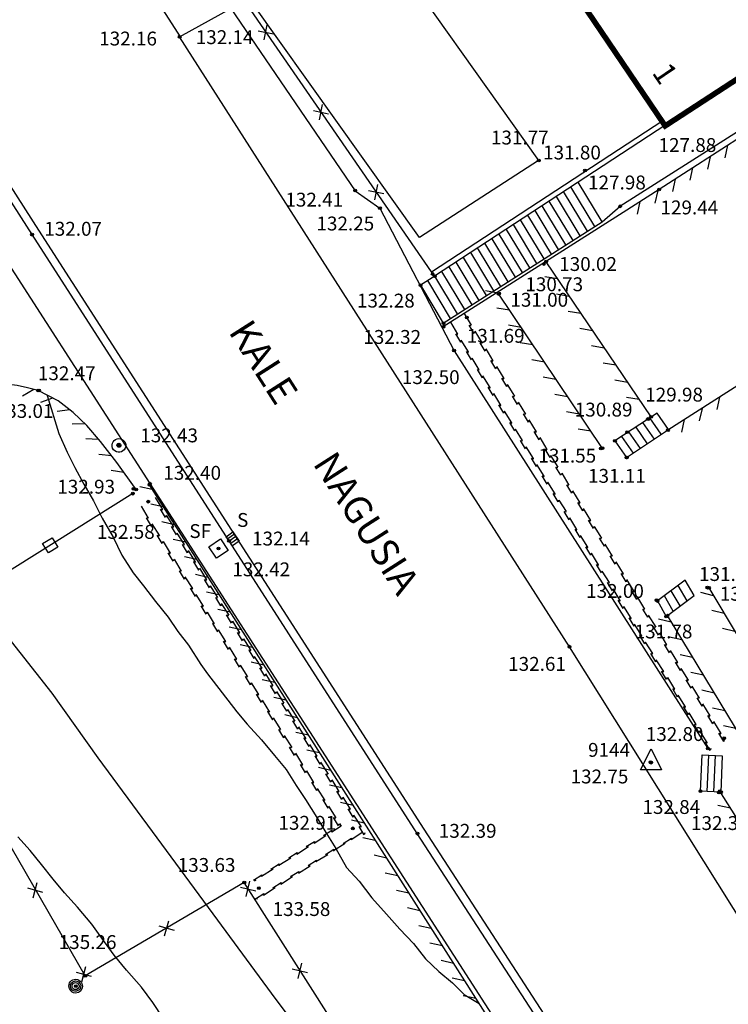
# Model space of a CAD drawing. Units: inches. Extents: x 567708 to 568547, y 4768486 to 4769979.
# Drawn here: x 568247 to 568273, y 4769313 to 4769348 of the extents above; entities that cross this region are included whole.
import ezdxf

# ---------------------------------------------------------------- set-up
doc = ezdxf.new("R2010")
doc.units = ezdxf.units.IN
doc.header["$MEASUREMENT"] = 0
doc.header["$PDMODE"] = 32
doc.header["$PDSIZE"] = 0.1
for name, color, linetype in [('103', 7, 'Continuous'), ('200', 25, 'Continuous'), ('201', 26, 'Continuous'), ('204', 7, 'Continuous'), ('264', 7, 'Continuous'), ('501', 22, 'Continuous'), ('506', 7, 'Continuous'), ('509', 7, 'Continuous'), ('510', 7, 'Continuous'), ('511', 7, 'Continuous'), ('512', 7, 'Continuous'), ('514', 3, 'Continuous'), ('519', 7, 'Continuous'), ('526', 7, 'Continuous'), ('600', 1, 'Continuous'), ('720', 7, 'Continuous'), ('722', 7, 'Continuous'), ('727', 7, 'Continuous'), ('731', 7, 'Continuous'), ('750', 7, 'Continuous'), ('800', 7, 'Continuous'), ('937', 3, 'Continuous'), ('986', 7, 'Continuous'), ('988', 7, 'Continuous'), ('995', 7, 'Continuous'), ('998', 7, 'Continuous')]:
    doc.layers.add(name, color=color, linetype=linetype)

# ---------------------------------------------------------------- blocks, each defined once
blk = doc.blocks.new('B295')
at = {"layer": '727'}
for points in [[(0, 0.5), (0.12, 0.48), (0.24, 0.43), (0.34, 0.36), (0.42, 0.26), (0.47, 0.15), (0.49, 0.03), (0.49, -0.09), (0.45, -0.21), (0.38, -0.31), (0.29, -0.4), (0.18, -0.46), (0.06, -0.49), (-0.06, -0.49), (-0.18, -0.46), (-0.29, -0.4), (-0.38, -0.31), (-0.45, -0.21), (-0.49, -0.09), (-0.49, 0.03), (-0.47, 0.15), (-0.42, 0.26), (-0.34, 0.36), (-0.24, 0.43), (-0.12, 0.48), (0, 0.5)], [(0, 0.15), (0.03, 0.14), (0.07, 0.13), (0.1, 0.1), (0.12, 0.08), (0.14, 0.04), (0.14, 0), (0.14, -0.02), (0.13, -0.06), (0.11, -0.09), (0.08, -0.12), (0.05, -0.13), (0.01, -0.14), (-0.01, -0.14), (-0.05, -0.13), (-0.08, -0.12), (-0.11, -0.09), (-0.13, -0.06), (-0.14, -0.02), (-0.14, 0), (-0.14, 0.04), (-0.12, 0.08), (-0.1, 0.1), (-0.07, 0.13), (-0.03, 0.14), (0, 0.15)], [(0, 0.06), (0, 0.06), (0.03, 0.06), (0.04, 0.05), (0.05, 0.04), (0.06, 0.02), (0.06, 0), (0.06, -0.01), (0.06, -0.02), (0.05, -0.04), (0.04, -0.05), (0.02, -0.06), (0, -0.06), (0, -0.06), (-0.02, -0.06), (-0.04, -0.05), (-0.05, -0.04), (-0.06, -0.02), (-0.06, -0.01), (-0.06, 0), (-0.06, 0.02), (-0.05, 0.04), (-0.04, 0.05), (-0.03, 0.06), (0, 0.06), (0, 0.06)]]:
    blk.add_lwpolyline(points, dxfattribs=at)
blk = doc.blocks.new('B297')
at = {"layer": '731'}
blk.add_lwpolyline([(-0.5, -0.5), (-0.5, 0.5), (0.5, 0.5), (0.5, -0.5), (-0.5, -0.5)], dxfattribs=at)
blk = doc.blocks.new('B291')
at = {"layer": '722'}
for points in [[(-0.5, 0.37), (0.5, 0.37), (0.5, -0.37), (-0.5, -0.37), (-0.5, 0.37)], [(-0.25, 0.37), (-0.25, -0.37)], [(0, 0.37), (0, -0.37)], [(0.25, 0.37), (0.25, -0.37)]]:
    blk.add_lwpolyline(points, dxfattribs=at)
blk = doc.blocks.new('B298')
at = {"layer": '750'}
for points in [[(0, 0.5), (0.15, 0.47), (0.24, 0.43), (0.33, 0.37), (0.4, 0.29), (0.45, 0.2), (0.5, 0), (0.47, -0.15), (0.43, -0.24), (0.37, -0.33), (0.29, -0.4), (0.2, -0.45), (0, -0.5), (-0.15, -0.47), (-0.25, -0.43), (-0.33, -0.37), (-0.4, -0.29), (-0.45, -0.2), (-0.5, 0), (-0.47, 0.15), (-0.43, 0.24), (-0.37, 0.33), (-0.29, 0.4), (-0.25, 0.43), (-0.2, 0.45), (0, 0.5)], [(0, 0.38), (0.1, 0.36), (0.2, 0.32), (0.24, 0.29), (0.34, 0.16), (0.36, 0.11), (0.37, 0.06), (0.36, -0.09), (0.35, -0.14), (0.29, -0.23), (0.26, -0.27), (0.22, -0.3), (0.07, -0.37), (-0.07, -0.37), (-0.17, -0.33), (-0.26, -0.27), (-0.35, -0.14), (-0.37, -0.03), (-0.36, 0.11), (-0.28, 0.25), (-0.2, 0.32), (-0.15, 0.34), (0, 0.38)], [(0, 0.26), (0.14, 0.21), (0.22, 0.13), (0.24, 0.09), (0.25, 0.03), (0.25, -0.06), (0.23, -0.11), (0.2, -0.15), (0.12, -0.22), (0.07, -0.24), (0.02, -0.25), (-0.02, -0.25), (-0.07, -0.24), (-0.12, -0.22), (-0.2, -0.15), (-0.23, -0.11), (-0.25, -0.06), (-0.25, 0.03), (-0.24, 0.09), (-0.22, 0.13), (-0.14, 0.21), (0, 0.26)]]:
    blk.add_lwpolyline(points, dxfattribs=at)
blk = doc.blocks.new('B264')
at = {"layer": '103'}
for points in [[(0.55, -0.38), (-0.55, -0.38), (0, 0.72), (0.55, -0.38)], [(-0.01, -0.02), (-0.02, -0.01), (-0.02, 0.02), (-0.01, 0.03), (0.01, 0.03), (0.02, 0.02), (0.02, -0.01), (0.01, -0.02), (-0.01, -0.02)]]:
    blk.add_lwpolyline(points, dxfattribs=at)

msp = doc.modelspace()

# ---------------------------------------------------------------- linework, layer by layer
at = {"layer": '200'}
for points, elevation in [([(568258.43, 4769309.97), (568256.14, 4769313.05), (568254.21, 4769315.68), (568251.85, 4769318.88), (568249.89, 4769321.53), (568248.24, 4769323.87), (568246.5, 4769326.07), (568245.08, 4769327.79), (568243.37, 4769329.6), (568241.63, 4769331.5), (568240.55, 4769332.61), (568238.99, 4769334.61), (568238.25, 4769336.46), (568237.53, 4769338.16), (568236.87, 4769339.61), (568235.73, 4769340.99), (568235.22, 4769341.26), (568234.17, 4769341.68), (568233.13, 4769342.19), (568232.15, 4769342.64), (568231.33, 4769343.12), (568230.66, 4769343.67), (568230.06, 4769344.34)], 134), ([(568248.06, 4769334.6), (568248.48, 4769333.23), (568248.78, 4769332.56), (568249.05, 4769332), (568249.38, 4769331.4), (568249.73, 4769330.8), (568250.04, 4769330.17), (568250.43, 4769329.49), (568250.75, 4769328.84), (568251.15, 4769328.21), (568251.53, 4769327.74), (568251.96, 4769327.17), (568252.42, 4769326.6), (568252.77, 4769326.09), (568253.15, 4769325.6), (568253.59, 4769324.9), (568253.83, 4769324.56), (568254.89, 4769323.19), (568255.26, 4769322.75), (568255.78, 4769322.18), (568256.25, 4769321.62), (568256.67, 4769321.11), (568257.03, 4769320.54), (568257.37, 4769320.03), (568257.78, 4769319.38), (568258.1, 4769318.84), (568258.46, 4769318.26), (568258.84, 4769317.58), (568259.3, 4769317.09), (568259.76, 4769316.48), (568260.28, 4769315.89), (568260.77, 4769315.35), (568261.26, 4769314.84), (568261.69, 4769314.29), (568262.17, 4769313.83), (568262.66, 4769313.42), (568263.09, 4769313), (568263.62, 4769312.67)], 133)]:
    msp.add_lwpolyline(points, dxfattribs=dict(at, elevation=elevation))
at = {"layer": '201', "elevation": 135}
msp.add_lwpolyline([(568252.24, 4769312.15), (568251.86, 4769312.71), (568251.46, 4769313.26), (568250.91, 4769313.88), (568250.47, 4769314.42), (568250.02, 4769315.03), (568249.67, 4769315.54), (568249.15, 4769316.15), (568248.68, 4769316.67), (568248.27, 4769317.16), (568247.85, 4769317.69), (568247.44, 4769318.19), (568247, 4769318.68)], dxfattribs=at)
at = {"layer": '204'}
for p in [(568252.83, 4769347.53, 132.16), (568270.33, 4769344.32, 127.88), (568270.35, 4769344.36, 127.81), (568265.78, 4769343.07, 131.77), (568267.44, 4769342.71, 131.8), (568259.16, 4769341.99, 132.41), (568270.11, 4769342.03, 129.44), (568260.05, 4769341.35, 132.25), (568268.71, 4769341.42, 127.98), (568247.51, 4769340.4, 132.07), (568265.96, 4769339.34, 130.73), (568266.04, 4769339.43, 130.02), (568261.95, 4769338.98, 132.29), (568262.03, 4769338.9, 132.25), (568261.51, 4769338.58, 132.28), (568264.33, 4769338.26, 131.45), (568264.34, 4769338.28, 131), (568263.18, 4769337.41, 131.69), (568262.34, 4769337.21, 132.28), (568262.34, 4769337.21, 132.28), (568262.34, 4769337.08, 132.32), (568262.72, 4769336.22, 132.5), (568247.73, 4769334.78, 132.47), (568247.76, 4769334.78, 133.01), (568269.82, 4769333.83, 129.98), (568269.71, 4769333.75, 130.89), (568268.96, 4769333.28, 130.92), (568270.43, 4769333.35, 129.97), (568250.64, 4769332.8, 132.43), (568268.52, 4769332.96, 131.11), (568268.01, 4769332.69, 131.55), (568268.07, 4769332.7, 131.09), (568268.94, 4769332.36, 131.11), (568268.94, 4769332.36, 131.11), (568268.95, 4769332.36, 131.12), (568251.74, 4769331.38, 132.51), (568251.76, 4769331.42, 132.4), (568251.76, 4769331.42, 132.4), (568251.14, 4769331.06, 132.62), (568251.17, 4769331.23, 132.93), (568251.26, 4769331.21, 132.51), (568251.7, 4769330.77, 132.58), (568254.61, 4769329.36, 132.14), (568254.23, 4769329.08, 132.42), (568271.85, 4769327.67, 131.27), (568271.91, 4769327.66, 131.07), (568270.02, 4769327.22, 131.99), (568270.05, 4769327.19, 132), (568270.37, 4769326.63, 132), (568270.37, 4769326.63, 132), (568270.41, 4769326.66, 131.78), (568266.88, 4769325.54, 132.61), (568272.46, 4769322.24, 132.11), (568271.87, 4769321.87, 132.8), (568269.8, 4769321.38, 132.74), (568269.82, 4769321.36, 132.75), (568269.82, 4769321.36, 132.75), (568271.6, 4769320.33, 132.85), (568271.6, 4769320.33, 132.85), (568272.28, 4769320.3, 132.85), (568272.3, 4769320.33, 132.36), (568272.34, 4769320.3, 132.84), (568272.26, 4769320.28, 132.83), (568259.07, 4769318.99, 132.91), (568261.4, 4769318.8, 132.39), (568255.16, 4769317.04, 133.63), (568255.68, 4769316.83, 133.58), (568249.43, 4769313.67, 135.26), (568249.09, 4769313.3, 135.26)]:
    msp.add_point(p, dxfattribs=at)
at = {"layer": '264', "elevation": 134.03}
msp.add_lwpolyline([(568281.91, 4769301.54), (568266.88, 4769325.54), (568252.83, 4769347.53)], dxfattribs=at)
at = {"layer": '501', "const_width": 0.2, "elevation": 131.72}
msp.add_lwpolyline([(568263.47, 4769354.45), (568271.12, 4769359.41), (568277.99, 4769349.31), (568270.33, 4769344.32), (568263.47, 4769354.45)], dxfattribs=at)
at = {"layer": '506'}
for points, elevation in [([(568268.7, 4769341.42), (568279.45, 4769348.25), (568279.53, 4769348.09)], 127.98), ([(568270.35, 4769344.36), (568262.02, 4769338.9), (568261.91, 4769339.06), (568270.24, 4769344.52)], 127.81), ([(568262.33, 4769337.21), (568268.06, 4769340.86), (568268.71, 4769341.42)], 132.28), ([(568268.81, 4769341.2), (568262.33, 4769337.08)], 129.92), ([(568262.34, 4769337.21), (568262.34, 4769337.08)], 132.28)]:
    msp.add_lwpolyline(points, dxfattribs=dict(at, elevation=elevation))
msp.add_point((568267.44, 4769342.71, 131.8), dxfattribs=at)
at = {"layer": '509', "elevation": 132.39}
msp.add_lwpolyline([(568251.76, 4769331.42), (568267.33, 4769307.23)], dxfattribs=at)
at = {"layer": '510'}
for points, elevation in [([(568279.52, 4769348.09), (568270.11, 4769342.03), (568268.81, 4769341.2)], 128.85), ([(568272.58, 4769343.62), (568272.48, 4769343.17)], 129.28), ([(568271.95, 4769343.21), (568271.85, 4769342.76)], 129.32), ([(568271.32, 4769342.81), (568271.22, 4769342.36)], 129.36), ([(568270.69, 4769342.4), (568270.59, 4769341.95)], 129.4), ([(568270.06, 4769341.99), (568269.96, 4769341.54)], 129.45), ([(568269.42, 4769341.59), (568269.32, 4769341.14)], 129.69), ([(568269.82, 4769333.83), (568266.04, 4769339.42)], 129.98), ([(568266.45, 4769338.8), (568265.99, 4769338.88)], 130.01), ([(568264.31, 4769338.29), (568263.85, 4769338.37)], 131), ([(568268.07, 4769332.69), (568264.29, 4769338.33)], 131.09), ([(568266.87, 4769338.17), (568266.41, 4769338.25)], 130.01), ([(568264.72, 4769337.67), (568264.26, 4769337.75)], 131.01), ([(568267.29, 4769337.55), (568266.83, 4769337.63)], 130), ([(568265.14, 4769337.05), (568264.68, 4769337.13)], 131.02), ([(568267.71, 4769336.93), (568267.25, 4769337.01)], 130), ([(568265.56, 4769336.42), (568265.1, 4769336.5)], 131.03), ([(568268.13, 4769336.31), (568267.67, 4769336.39)], 129.99), ([(568265.98, 4769335.8), (568265.52, 4769335.88)], 131.04), ([(568268.55, 4769335.69), (568268.09, 4769335.77)], 129.99), ([(568280.66, 4769325.73), (568277.33, 4769330.9), (568274.25, 4769335.79), (568270.43, 4769333.35)], 129.36), ([(568266.39, 4769335.18), (568265.93, 4769335.26)], 131.05), ([(568251.26, 4769331.21), (568251.26, 4769331.21), (568250.57, 4769332.18), (568249.98, 4769332.94), (568249.49, 4769333.52), (568248.99, 4769333.99), (568248.45, 4769334.41), (568247.73, 4769334.78), (568247.35, 4769334.88), (568246.97, 4769334.96), (568246.59, 4769335.01), (568246.2, 4769335.03), (568245.81, 4769335.03), (568245.43, 4769335.01), (568245.04, 4769334.95), (568244.67, 4769334.87), (568244.29, 4769334.76), (568243.93, 4769334.63), (568243.58, 4769334.48)], 132.5), ([(568268.97, 4769335.07), (568268.51, 4769335.15)], 129.98), ([(568247.57, 4769334.82), (568247.17, 4769334.58)], 132.48), ([(568266.81, 4769334.55), (568266.35, 4769334.63)], 131.06), ([(568248.25, 4769334.5), (568247.81, 4769334.35)], 132.46), ([(568269.39, 4769334.45), (568268.93, 4769334.53)], 129.98), ([(568272.29, 4769334.54), (568272.19, 4769334.09)], 129.73), ([(568248.87, 4769334.08), (568248.41, 4769334.02)], 132.46), ([(568267.23, 4769333.93), (568266.77, 4769334.01)], 131.07), ([(568271.66, 4769334.13), (568271.56, 4769333.68)], 129.81), ([(568249.42, 4769333.58), (568248.96, 4769333.56)], 132.46), ([(568271.02, 4769333.73), (568270.92, 4769333.28)], 129.89), ([(568267.65, 4769333.31), (568267.19, 4769333.39)], 131.08), ([(568249.91, 4769333.01), (568249.45, 4769333.04)], 132.46), ([(568250.38, 4769332.42), (568249.92, 4769332.47)], 132.48), ([(568250.82, 4769331.82), (568250.36, 4769331.89)], 132.49), ([(568267.13, 4769307.16), (568251.74, 4769331.38)], 133.23), ([(568251.84, 4769331.21), (568251.39, 4769331.31)], 132.5), ([(568252.24, 4769330.58), (568251.79, 4769330.68)], 132.52), ([(568252.64, 4769329.94), (568252.19, 4769330.04)], 132.54), ([(568253.05, 4769329.31), (568252.6, 4769329.41)], 132.56), ([(568253.45, 4769328.68), (568253, 4769328.78)], 132.58), ([(568253.85, 4769328.04), (568253.4, 4769328.14)], 132.6), ([(568254.25, 4769327.41), (568253.8, 4769327.51)], 132.61), ([(568272.07, 4769327.38), (568271.62, 4769327.49)], 131.07), ([(568275.16, 4769322.24), (568271.91, 4769327.66)], 131.19), ([(568254.66, 4769326.78), (568254.21, 4769326.88)], 132.63), ([(568272.46, 4769326.74), (568272.01, 4769326.85)], 131.09), ([(568270.54, 4769326.43), (568270.09, 4769326.53)], 131.78), ([(568273.66, 4769321.31), (568270.41, 4769326.66)], 132), ([(568255.06, 4769326.15), (568254.61, 4769326.25)], 132.65), ([(568272.84, 4769326.09), (568272.39, 4769326.2)], 131.1), ([(568270.93, 4769325.79), (568270.48, 4769325.89)], 131.81), ([(568255.46, 4769325.51), (568255.01, 4769325.61)], 132.67), ([(568255.86, 4769324.88), (568255.41, 4769324.98)], 132.69), ([(568271.32, 4769325.15), (568270.87, 4769325.25)], 131.84), ([(568271.71, 4769324.51), (568271.26, 4769324.61)], 131.86), ([(568256.26, 4769324.25), (568255.81, 4769324.35)], 132.71), ([(568272.1, 4769323.87), (568271.65, 4769323.97)], 131.89), ([(568256.67, 4769323.61), (568256.22, 4769323.71)], 132.73), ([(568272.49, 4769323.23), (568272.04, 4769323.33)], 131.92), ([(568257.07, 4769322.98), (568256.62, 4769323.08)], 132.75), ([(568272.88, 4769322.59), (568272.43, 4769322.69)], 131.94), ([(568257.47, 4769322.35), (568257.02, 4769322.45)], 132.77), ([(568257.87, 4769321.71), (568257.42, 4769321.81)], 132.79), ([(568258.28, 4769321.08), (568257.83, 4769321.18)], 132.81), ([(568258.68, 4769320.45), (568258.23, 4769320.55)], 132.82), ([(568291.79, 4769289.4), (568290.89, 4769288.98), (568288.98, 4769293.03), (568285.48, 4769299.3), (568277.55, 4769311.96), (568275.79, 4769314.82), (568272.3, 4769320.33)], 133.28), ([(568259.08, 4769319.82), (568258.63, 4769319.92)], 132.84), ([(568272.68, 4769319.72), (568272.23, 4769319.82)], 132.36), ([(568259.48, 4769319.18), (568259.03, 4769319.28)], 132.86), ([(568259.88, 4769318.55), (568259.43, 4769318.65)], 132.88), ([(568260.29, 4769317.92), (568259.84, 4769318.02)], 132.9), ([(568260.69, 4769317.28), (568260.24, 4769317.38)], 132.92), ([(568261.09, 4769316.65), (568260.64, 4769316.75)], 132.94), ([(568261.49, 4769316.02), (568261.04, 4769316.12)], 132.96), ([(568261.9, 4769315.38), (568261.45, 4769315.48)], 132.98), ([(568262.3, 4769314.75), (568261.85, 4769314.85)], 133), ([(568262.7, 4769314.12), (568262.25, 4769314.22)], 133.02), ([(568263.1, 4769313.49), (568262.65, 4769313.59)], 133.03), ([(568263.5, 4769312.85), (568263.05, 4769312.95)], 133.05)]:
    msp.add_lwpolyline(points, dxfattribs=dict(at, elevation=elevation))
at = {"layer": '511'}
for points, elevation in [([(568261.91, 4769339.06), (568255.17, 4769348.83)], 132.28), ([(568255.66, 4769347.75), (568256.21, 4769347.64)], 132.13), ([(568255.88, 4769347.42), (568255.99, 4769347.97)], 132.13), ([(568257.65, 4769344.87), (568258.2, 4769344.76)], 132.18), ([(568257.87, 4769344.54), (568257.98, 4769345.09)], 132.18), ([(568259.86, 4769341.66), (568259.97, 4769342.21)], 132.23), ([(568259.64, 4769341.99), (568260.19, 4769341.88)], 132.23), ([(568262.81, 4769305), (568255.16, 4769317.04), (568249.43, 4769313.67), (568242.52, 4769325.67)], 133.78), ([(568247.35, 4769316.84), (568247.89, 4769316.69)], 135.1), ([(568247.55, 4769316.49), (568247.7, 4769317.04)], 135.1), ([(568255.02, 4769316.87), (568255.57, 4769316.74)], 133.63), ([(568255.23, 4769316.53), (568255.36, 4769317.08)], 133.63), ([(568252.64, 4769315.31), (568252.09, 4769315.46)], 134.41), ([(568252.29, 4769315.11), (568252.44, 4769315.66)], 134.41), ([(568249.3, 4769313.46), (568249.45, 4769314.01)], 135.24), ([(568257.1, 4769313.58), (568257.23, 4769314.13)], 133.66), ([(568249.1, 4769313.81), (568249.64, 4769313.66)], 135.24), ([(568256.89, 4769313.92), (568257.44, 4769313.79)], 133.66)]:
    msp.add_lwpolyline(points, dxfattribs=dict(at, elevation=elevation))
at = {"layer": '512'}
for points, elevation in [([(568251.14, 4769331.06), (568237.05, 4769322.23), (568227.65, 4769316.44)], 132.62), ([(568248.44, 4769329.13), (568248.1, 4769328.92), (568247.89, 4769329.26), (568248.23, 4769329.47), (568248.44, 4769329.13)], 133.38)]:
    msp.add_lwpolyline(points, dxfattribs=dict(at, elevation=elevation))
at = {"layer": '514'}
for points, elevation in [([(568263.08, 4769337.56), (568263.34, 4769337.13)], 131.69), ([(568262.59, 4769337.24), (568262.85, 4769336.81)], 131.69), ([(568263.47, 4769336.91), (568263.45, 4769336.84), (568263.27, 4769337.14), (568263.34, 4769337.12)], 131.69), ([(568263.24, 4769336.17), (568262.98, 4769336.59), (568262.96, 4769336.52), (568262.78, 4769336.82), (568262.85, 4769336.8)], 131.71), ([(568263.47, 4769336.92), (568263.73, 4769336.49)], 131.7), ([(568263.86, 4769336.27), (568263.84, 4769336.2), (568263.66, 4769336.5), (568263.73, 4769336.48)], 131.71), ([(568263.63, 4769335.53), (568263.37, 4769335.95), (568263.35, 4769335.88), (568263.17, 4769336.18), (568263.24, 4769336.16)], 131.73), ([(568263.86, 4769336.28), (568264.12, 4769335.85)], 131.72), ([(568264.25, 4769335.63), (568264.23, 4769335.56), (568264.05, 4769335.86), (568264.12, 4769335.84)], 131.73), ([(568264.25, 4769335.64), (568264.51, 4769335.21)], 131.74), ([(568264.02, 4769334.89), (568263.76, 4769335.31), (568263.74, 4769335.24), (568263.56, 4769335.54), (568263.63, 4769335.52)], 131.75), ([(568264.64, 4769334.99), (568264.62, 4769334.92), (568264.44, 4769335.22), (568264.51, 4769335.2)], 131.74), ([(568264.64, 4769335), (568264.9, 4769334.57)], 131.76), ([(568264.41, 4769334.25), (568264.15, 4769334.67), (568264.13, 4769334.6), (568263.95, 4769334.9), (568264.02, 4769334.88)], 131.77), ([(568265.03, 4769334.35), (568265.01, 4769334.28), (568264.83, 4769334.58), (568264.9, 4769334.56)], 131.76), ([(568264.8, 4769333.61), (568264.54, 4769334.03), (568264.52, 4769333.96), (568264.34, 4769334.26), (568264.41, 4769334.24)], 131.78), ([(568265.03, 4769334.36), (568265.29, 4769333.93)], 131.77), ([(568265.42, 4769333.71), (568265.4, 4769333.64), (568265.22, 4769333.94), (568265.29, 4769333.92)], 131.78), ([(568265.19, 4769332.97), (568264.93, 4769333.39), (568264.91, 4769333.32), (568264.73, 4769333.62), (568264.8, 4769333.6)], 131.8), ([(568265.42, 4769333.72), (568265.68, 4769333.29)], 131.79), ([(568265.81, 4769333.07), (568265.79, 4769333), (568265.61, 4769333.3), (568265.68, 4769333.28)], 131.8), ([(568265.58, 4769332.33), (568265.32, 4769332.75), (568265.3, 4769332.68), (568265.12, 4769332.98), (568265.19, 4769332.96)], 131.82), ([(568265.81, 4769333.08), (568266.07, 4769332.65)], 131.81), ([(568266.2, 4769332.43), (568266.18, 4769332.36), (568266, 4769332.66), (568266.07, 4769332.64)], 131.81), ([(568266.2, 4769332.44), (568266.46, 4769332.01)], 131.83), ([(568265.97, 4769331.69), (568265.71, 4769332.11), (568265.69, 4769332.04), (568265.51, 4769332.34), (568265.58, 4769332.32)], 131.84), ([(568266.59, 4769331.79), (568266.57, 4769331.72), (568266.39, 4769332.02), (568266.46, 4769332)], 131.83), ([(568266.6, 4769331.8), (568266.86, 4769331.37)], 131.84), ([(568266.36, 4769331.05), (568266.1, 4769331.47), (568266.08, 4769331.4), (568265.9, 4769331.7), (568265.97, 4769331.68)], 131.85), ([(568266.99, 4769331.15), (568266.97, 4769331.08), (568266.79, 4769331.38), (568266.86, 4769331.36)], 131.85), ([(568266.49, 4769330.83), (568266.47, 4769330.76), (568266.29, 4769331.06), (568266.36, 4769331.04)], 131.85), ([(568266.99, 4769331.16), (568267.25, 4769330.73)], 131.86), ([(568251.95, 4769330.92), (568252.21, 4769330.49)], 132.58), ([(568266.5, 4769330.83), (568266.76, 4769330.41)], 131.86), ([(568267.38, 4769330.51), (568267.36, 4769330.44), (568267.18, 4769330.74), (568267.25, 4769330.72)], 131.87), ([(568251.44, 4769330.61), (568251.7, 4769330.18)], 132.58), ([(568252.34, 4769330.27), (568252.32, 4769330.2), (568252.14, 4769330.5), (568252.21, 4769330.48)], 132.58), ([(568267.15, 4769329.77), (568266.89, 4769330.19), (568266.87, 4769330.12), (568266.69, 4769330.42), (568266.76, 4769330.4)], 131.89), ([(568267.38, 4769330.52), (568267.64, 4769330.09)], 131.88), ([(568251.83, 4769329.96), (568251.81, 4769329.89), (568251.63, 4769330.19), (568251.7, 4769330.17)], 132.58), ([(568251.83, 4769329.97), (568252.1, 4769329.54)], 132.59), ([(568252.34, 4769330.28), (568252.61, 4769329.86)], 132.59), ([(568267.77, 4769329.87), (568267.75, 4769329.8), (568267.57, 4769330.1), (568267.64, 4769330.08)], 131.88), ([(568253.01, 4769329.22), (568252.74, 4769329.64), (568252.72, 4769329.57), (568252.54, 4769329.87), (568252.61, 4769329.85)], 132.62), ([(568267.54, 4769329.13), (568267.28, 4769329.55), (568267.26, 4769329.48), (568267.08, 4769329.78), (568267.15, 4769329.76)], 131.91), ([(568267.77, 4769329.88), (568268.03, 4769329.45)], 131.9), ([(568252.22, 4769329.33), (568252.2, 4769329.26), (568252.02, 4769329.56), (568252.09, 4769329.54)], 132.6), ([(568252.23, 4769329.33), (568252.49, 4769328.91)], 132.61), ([(568253.13, 4769329), (568253.11, 4769328.93), (568252.93, 4769329.23), (568253, 4769329.21)], 132.62), ([(568268.16, 4769329.23), (568268.14, 4769329.16), (568267.96, 4769329.46), (568268.03, 4769329.44)], 131.9), ([(568268.16, 4769329.24), (568268.42, 4769328.81)], 131.91), ([(568252.62, 4769328.69), (568252.6, 4769328.62), (568252.42, 4769328.92), (568252.49, 4769328.9)], 132.62), ([(568253.14, 4769329.01), (568253.4, 4769328.58), (568253.33, 4769328.6), (568253.51, 4769328.3), (568253.53, 4769328.37)], 132.63), ([(568267.93, 4769328.49), (568267.67, 4769328.91), (568267.65, 4769328.84), (568267.47, 4769329.14), (568267.54, 4769329.12)], 131.92), ([(568252.63, 4769328.7), (568252.89, 4769328.27)], 132.63), ([(568268.55, 4769328.59), (568268.53, 4769328.52), (568268.35, 4769328.82), (568268.42, 4769328.8)], 131.92), ([(568268.55, 4769328.6), (568268.81, 4769328.17)], 131.93), ([(568253.02, 4769328.05), (568253, 4769327.98), (568252.82, 4769328.28), (568252.89, 4769328.26)], 132.64), ([(568253.54, 4769328.37), (568253.8, 4769327.95)], 132.64), ([(568268.32, 4769327.85), (568268.06, 4769328.27), (568268.04, 4769328.2), (568267.86, 4769328.5), (568267.93, 4769328.48)], 131.94), ([(568268.94, 4769327.95), (568268.92, 4769327.88), (568268.74, 4769328.18), (568268.81, 4769328.16)], 131.94), ([(568253.02, 4769328.06), (568253.29, 4769327.64)], 132.65), ([(568253.93, 4769327.73), (568253.91, 4769327.66), (568253.73, 4769327.96), (568253.8, 4769327.94)], 132.65), ([(568268.71, 4769327.21), (568268.45, 4769327.63), (568268.43, 4769327.56), (568268.25, 4769327.86), (568268.32, 4769327.84)], 131.96), ([(568268.94, 4769327.96), (568269.2, 4769327.53)], 131.95), ([(568253.69, 4769327), (568253.42, 4769327.42), (568253.4, 4769327.35), (568253.22, 4769327.65), (568253.29, 4769327.63)], 132.68), ([(568253.93, 4769327.74), (568254.2, 4769327.31)], 132.66), ([(568269.33, 4769327.31), (568269.31, 4769327.24), (568269.13, 4769327.54), (568269.2, 4769327.52)], 131.95), ([(568254.33, 4769327.09), (568254.31, 4769327.02), (568254.13, 4769327.32), (568254.2, 4769327.3)], 132.67), ([(568254.33, 4769327.1), (568254.6, 4769326.68)], 132.68), ([(568269.1, 4769326.57), (568268.84, 4769326.99), (568268.82, 4769326.92), (568268.64, 4769327.22), (568268.71, 4769327.2)], 131.98), ([(568269.33, 4769327.32), (568269.59, 4769326.89)], 131.97), ([(568253.81, 4769326.78), (568253.79, 4769326.71), (568253.61, 4769327.01), (568253.68, 4769326.99)], 132.67), ([(568253.82, 4769326.79), (568254.08, 4769326.36), (568254.01, 4769326.38), (568254.19, 4769326.08), (568254.21, 4769326.15)], 132.68), ([(568269.72, 4769326.67), (568269.7, 4769326.6), (568269.52, 4769326.9), (568269.59, 4769326.88)], 131.97), ([(568254.72, 4769326.46), (568254.7, 4769326.39), (568254.52, 4769326.69), (568254.59, 4769326.67)], 132.69), ([(568254.73, 4769326.46), (568254.99, 4769326.04)], 132.7), ([(568269.49, 4769325.93), (568269.23, 4769326.35), (568269.21, 4769326.28), (568269.03, 4769326.58), (568269.1, 4769326.56)], 131.99), ([(568269.72, 4769326.68), (568269.99, 4769326.25)], 131.98), ([(568254.22, 4769326.15), (568254.48, 4769325.73)], 132.7), ([(568255.12, 4769325.82), (568255.1, 4769325.75), (568254.92, 4769326.05), (568254.99, 4769326.03)], 132.7), ([(568270.11, 4769326.03), (568270.09, 4769325.96), (568269.91, 4769326.26), (568269.98, 4769326.24)], 131.99), ([(568270.12, 4769326.04), (568270.38, 4769325.61)], 132), ([(568254.61, 4769325.51), (568254.59, 4769325.44), (568254.41, 4769325.74), (568254.48, 4769325.72)], 132.71), ([(568255.13, 4769325.83), (568255.39, 4769325.4), (568255.32, 4769325.42), (568255.5, 4769325.12), (568255.52, 4769325.19), (568255.79, 4769324.77)], 132.71), ([(568269.88, 4769325.29), (568269.62, 4769325.71), (568269.6, 4769325.64), (568269.42, 4769325.94), (568269.49, 4769325.92)], 132.01), ([(568254.61, 4769325.52), (568254.88, 4769325.09)], 132.72), ([(568270.51, 4769325.39), (568270.49, 4769325.32), (568270.31, 4769325.62), (568270.38, 4769325.6)], 132.01), ([(568270.51, 4769325.4), (568270.77, 4769324.97)], 132.02), ([(568255.01, 4769324.87), (568254.99, 4769324.8), (568254.81, 4769325.1), (568254.88, 4769325.08)], 132.73), ([(568270.28, 4769324.65), (568270.01, 4769325.07), (568269.99, 4769325), (568269.81, 4769325.3), (568269.88, 4769325.28)], 132.03), ([(568270.9, 4769324.75), (568270.88, 4769324.68), (568270.7, 4769324.98), (568270.77, 4769324.96)], 132.02), ([(568255.01, 4769324.88), (568255.28, 4769324.46)], 132.74), ([(568255.92, 4769324.55), (568255.9, 4769324.48), (568255.72, 4769324.78), (568255.79, 4769324.76)], 132.74), ([(568270.4, 4769324.43), (568270.38, 4769324.36), (568270.2, 4769324.66), (568270.27, 4769324.64)], 132.02), ([(568270.9, 4769324.76), (568271.16, 4769324.33)], 132.04), ([(568255.4, 4769324.24), (568255.38, 4769324.17), (568255.2, 4769324.47), (568255.27, 4769324.45)], 132.74), ([(568255.92, 4769324.56), (568256.19, 4769324.13)], 132.75), ([(568270.41, 4769324.43), (568270.67, 4769324.01)], 132.04), ([(568271.29, 4769324.11), (568271.27, 4769324.04), (568271.09, 4769324.34), (568271.16, 4769324.32)], 132.04), ([(568255.41, 4769324.24), (568255.67, 4769323.82)], 132.76), ([(568256.31, 4769323.91), (568256.29, 4769323.84), (568256.11, 4769324.14), (568256.18, 4769324.12)], 132.76), ([(568256.32, 4769323.92), (568256.58, 4769323.5)], 132.77), ([(568271.06, 4769323.37), (568270.8, 4769323.79), (568270.78, 4769323.72), (568270.6, 4769324.02), (568270.67, 4769324)], 132.07), ([(568271.29, 4769324.12), (568271.55, 4769323.69)], 132.05), ([(568255.8, 4769323.6), (568255.78, 4769323.53), (568255.6, 4769323.83), (568255.67, 4769323.81)], 132.76), ([(568255.81, 4769323.61), (568256.07, 4769323.18), (568256, 4769323.2), (568256.18, 4769322.9), (568256.2, 4769322.97), (568256.47, 4769322.55)], 132.78), ([(568271.68, 4769323.47), (568271.66, 4769323.4), (568271.48, 4769323.7), (568271.55, 4769323.68)], 132.06), ([(568256.71, 4769323.28), (568256.69, 4769323.21), (568256.51, 4769323.51), (568256.58, 4769323.49)], 132.77), ([(568256.72, 4769323.28), (568256.98, 4769322.86)], 132.78), ([(568271.45, 4769322.73), (568271.19, 4769323.15), (568271.17, 4769323.08), (568270.99, 4769323.38), (568271.06, 4769323.36)], 132.08), ([(568271.68, 4769323.48), (568271.94, 4769323.05)], 132.07), ([(568257.11, 4769322.64), (568257.09, 4769322.57), (568256.91, 4769322.87), (568256.98, 4769322.85)], 132.79), ([(568272.07, 4769322.83), (568272.05, 4769322.76), (568271.87, 4769323.06), (568271.94, 4769323.04)], 132.08), ([(568272.07, 4769322.84), (568272.33, 4769322.41)], 132.09), ([(568256.6, 4769322.33), (568256.58, 4769322.26), (568256.4, 4769322.56), (568256.47, 4769322.54)], 132.8), ([(568257.11, 4769322.65), (568257.38, 4769322.22), (568257.31, 4769322.24), (568257.49, 4769321.94), (568257.51, 4769322.01), (568257.78, 4769321.59)], 132.8), ([(568271.84, 4769322.09), (568271.58, 4769322.51), (568271.56, 4769322.44), (568271.38, 4769322.74), (568271.45, 4769322.72)], 132.1), ([(568256.6, 4769322.34), (568256.87, 4769321.91)], 132.81), ([(568272.46, 4769322.19), (568272.44, 4769322.12), (568272.26, 4769322.42), (568272.33, 4769322.4)], 132.09), ([(568256.99, 4769321.69), (568256.97, 4769321.62), (568256.79, 4769321.92), (568256.86, 4769321.9)], 132.82), ([(568271.97, 4769321.87), (568271.95, 4769321.8), (568271.77, 4769322.1), (568271.84, 4769322.08)], 132.09), ([(568257, 4769321.7), (568257.26, 4769321.28)], 132.83), ([(568257.91, 4769321.37), (568257.89, 4769321.3), (568257.71, 4769321.6), (568257.78, 4769321.58)], 132.82), ([(568257.39, 4769321.06), (568257.37, 4769320.99), (568257.19, 4769321.29), (568257.26, 4769321.27)], 132.84), ([(568257.4, 4769321.06), (568257.66, 4769320.64)], 132.85), ([(568257.91, 4769321.38), (568258.18, 4769320.95)], 132.84), ([(568258.3, 4769320.73), (568258.28, 4769320.66), (568258.1, 4769320.96), (568258.17, 4769320.94)], 132.84), ([(568258.31, 4769320.74), (568258.57, 4769320.32)], 132.85), ([(568257.79, 4769320.42), (568257.77, 4769320.35), (568257.59, 4769320.65), (568257.66, 4769320.63)], 132.85), ([(568257.79, 4769320.43), (568258.06, 4769320), (568257.99, 4769320.02), (568258.17, 4769319.72), (568258.19, 4769319.79), (568258.46, 4769319.37)], 132.87), ([(568258.7, 4769320.1), (568258.68, 4769320.03), (568258.5, 4769320.33), (568258.57, 4769320.31)], 132.86), ([(568258.71, 4769320.11), (568258.97, 4769319.68)], 132.87), ([(568259.1, 4769319.46), (568259.08, 4769319.39), (568258.9, 4769319.69), (568258.97, 4769319.67)], 132.88), ([(568258.58, 4769319.15), (568258.56, 4769319.08), (568258.38, 4769319.38), (568258.45, 4769319.36)], 132.89), ([(568259.1, 4769319.47), (568259.37, 4769319.05)], 132.89), ([(568258.59, 4769319.16), (568258.65, 4769319.07), (568258.31, 4769318.85)], 132.9), ([(568259.5, 4769318.83), (568259.48, 4769318.76), (568259.3, 4769319.06), (568259.37, 4769319.04)], 132.89), ([(568258.1, 4769318.72), (568257.68, 4769318.45)], 133.02), ([(568258.09, 4769318.72), (568258.02, 4769318.73), (568258.32, 4769318.92), (568258.3, 4769318.85)], 132.93), ([(568258.79, 4769318.44), (568258.72, 4769318.45), (568259.02, 4769318.64), (568259, 4769318.57)], 132.95), ([(568259.43, 4769318.85), (568259.01, 4769318.58)], 132.91), ([(568257.47, 4769318.32), (568257.05, 4769318.05)], 133.16), ([(568257.46, 4769318.32), (568257.39, 4769318.33), (568257.69, 4769318.52), (568257.67, 4769318.45)], 133.07), ([(568258.16, 4769318.04), (568258.09, 4769318.05), (568258.39, 4769318.24), (568258.37, 4769318.17)], 133.07), ([(568258.8, 4769318.45), (568258.38, 4769318.18)], 133.03), ([(568256.84, 4769317.92), (568256.41, 4769317.65)], 133.29), ([(568256.83, 4769317.92), (568256.76, 4769317.93), (568257.06, 4769318.12), (568257.04, 4769318.05)], 133.2), ([(568258.17, 4769318.04), (568257.74, 4769317.78)], 133.15), ([(568256.2, 4769317.52), (568255.78, 4769317.25)], 133.43), ([(568256.19, 4769317.51), (568256.12, 4769317.52), (568256.42, 4769317.71), (568256.4, 4769317.64)], 133.34), ([(568257.11, 4769317.38), (568257.53, 4769317.64), (568257.46, 4769317.65), (568257.76, 4769317.84), (568257.74, 4769317.77)], 133.34), ([(568255.56, 4769317.11), (568255.49, 4769317.12), (568255.79, 4769317.31), (568255.77, 4769317.24)], 133.47), ([(568256.9, 4769317.24), (568256.48, 4769316.97)], 133.38), ([(568256.89, 4769317.24), (568256.82, 4769317.25), (568257.12, 4769317.44), (568257.1, 4769317.37)], 133.3), ([(568255.57, 4769317.11), (568255.51, 4769317.08)], 133.56), ([(568256.27, 4769316.84), (568255.85, 4769316.57)], 133.5), ([(568256.26, 4769316.84), (568256.19, 4769316.85), (568256.49, 4769317.04), (568256.47, 4769316.97)], 133.42), ([(568255.63, 4769316.44), (568255.56, 4769316.45), (568255.86, 4769316.64), (568255.84, 4769316.57)], 133.53)]:
    msp.add_lwpolyline(points, dxfattribs=dict(at, elevation=elevation))
at = {"layer": '519'}
for points, elevation in [([(568267.79, 4769340.69), (568266.93, 4769342.12)], 132.28), ([(568268.06, 4769340.86), (568267.19, 4769342.29)], 132.28), ([(568267.27, 4769340.36), (568266.41, 4769341.78)], 132.28), ([(568267.53, 4769340.52), (568266.67, 4769341.95)], 132.28), ([(568266.75, 4769340.03), (568265.9, 4769341.44)], 132.28), ([(568267.01, 4769340.19), (568266.15, 4769341.61)], 132.28), ([(568266.23, 4769339.69), (568265.38, 4769341.1)], 132.28), ([(568266.49, 4769339.86), (568265.64, 4769341.27)], 132.28), ([(568265.45, 4769339.2), (568264.61, 4769340.59)], 132.28), ([(568265.71, 4769339.36), (568264.86, 4769340.76)], 132.28), ([(568265.97, 4769339.53), (568265.12, 4769340.93)], 132.28), ([(568264.93, 4769338.86), (568264.09, 4769340.25)], 132.28), ([(568265.19, 4769339.03), (568264.35, 4769340.42)], 132.28), ([(568264.41, 4769338.53), (568263.57, 4769339.92)], 132.28), ([(568264.67, 4769338.7), (568263.83, 4769340.09)], 132.28), ([(568263.89, 4769338.2), (568263.06, 4769339.58)], 132.28), ([(568264.15, 4769338.37), (568263.32, 4769339.75)], 132.28), ([(568263.37, 4769337.87), (568262.54, 4769339.24)], 132.28), ([(568263.63, 4769338.03), (568262.8, 4769339.41)], 132.28), ([(568262.85, 4769337.54), (568262.03, 4769338.9), (568261.51, 4769338.58), (568262.33, 4769337.21)], 132.28), ([(568263.11, 4769337.7), (568262.28, 4769339.07)], 132.28), ([(568262.59, 4769337.37), (568261.77, 4769338.74)], 132.28), ([(568268.94, 4769332.36), (568270.45, 4769333.37), (568270.04, 4769333.96), (568268.52, 4769332.96), (568268.94, 4769332.36)], 131.11), ([(568269.94, 4769333.03), (568269.53, 4769333.62)], 131.11), ([(568270.19, 4769333.2), (568269.78, 4769333.79)], 131.11), ([(568269.44, 4769332.69), (568269.02, 4769333.29)], 131.11), ([(568269.69, 4769332.86), (568269.28, 4769333.46)], 131.11), ([(568269.19, 4769332.52), (568268.77, 4769333.12)], 131.11), ([(568270.37, 4769326.63), (568271.38, 4769327.39), (568271.05, 4769327.94), (568270.05, 4769327.19), (568270.37, 4769326.63)], 132), ([(568270.87, 4769327.01), (568270.55, 4769327.56)], 132), ([(568271.12, 4769327.2), (568270.8, 4769327.75)], 132), ([(568270.62, 4769326.82), (568270.3, 4769327.37)], 132), ([(568271.6, 4769320.33), (568271.66, 4769321.64), (568272.38, 4769321.61), (568272.33, 4769320.3), (568271.6, 4769320.33)], 132.85), ([(568271.84, 4769320.32), (568271.9, 4769321.63)], 132.84), ([(568272.08, 4769320.31), (568272.14, 4769321.62)], 132.84)]:
    msp.add_lwpolyline(points, dxfattribs=dict(at, elevation=elevation))
at = {"layer": '600'}
for points, elevation in [([(568275.37, 4769297.78), (568261.64, 4769318.96), (568247.76, 4769340.56), (568235.43, 4769359.85), (568227.16, 4769372.79), (568226.55, 4769373.54), (568219.97, 4769383.52), (568213.39, 4769393.51), (568212.07, 4769395.54), (568210.76, 4769397.58), (568208.18, 4769401.69), (568203.05, 4769409.92)], 133.57), ([(568252.86, 4769347.53), (568241.11, 4769365.81), (568228.23, 4769385.9), (568213.61, 4769408.75)], 132.14)]:
    msp.add_lwpolyline(points, dxfattribs=dict(at, elevation=elevation))
at = {"layer": '800'}
for points, elevation in [([(568275.12, 4769297.62), (568261.39, 4769318.8), (568247.51, 4769340.4), (568235.18, 4769359.69), (568226.91, 4769372.63), (568226.91, 4769372.63), (568226.36, 4769373.09), (568225.75, 4769373.45), (568225.08, 4769373.69), (568224.37, 4769373.8), (568223.66, 4769373.79), (568222.96, 4769373.64), (568222.3, 4769373.38), (568221.7, 4769372.99), (568221.18, 4769372.51), (568220.75, 4769371.94), (568220.44, 4769371.3), (568220.24, 4769370.61), (568220.18, 4769369.91), (568220.32, 4769369.28)], 133.57), ([(568252.83, 4769347.53), (568254.68, 4769348.55), (568259.16, 4769341.98), (568260.05, 4769341.35), (568262.72, 4769336.21), (568271.87, 4769321.87)], 132.16), ([(568243.14, 4769344.79), (568251.76, 4769331.42)], 132.25)]:
    msp.add_lwpolyline(points, dxfattribs=dict(at, elevation=elevation))
at = {"layer": '937', "elevation": 131.77}
msp.add_lwpolyline([(568265.77, 4769343.07), (568261.47, 4769340.3), (568255.44, 4769348.76), (568259.75, 4769351.55), (568265.77, 4769343.07)], dxfattribs=at)

# ---------------------------------------------------------------- block references
at = {"layer": '103', "xscale": 0.69, "yscale": 0.69, "zscale": 0.69}
msp.add_blockref('B264', (568269.82, 4769321.36, 132.75), dxfattribs=at)
at = {"layer": '722', "xscale": 0.4, "yscale": 0.4, "zscale": 0.4, "rotation": 305.21}
msp.add_blockref('B291', (568254.74, 4769329.43, 132.14), dxfattribs=at)
at = {"layer": '727', "xscale": 0.5, "yscale": 0.5, "zscale": 0.5}
msp.add_blockref('B295', (568250.64, 4769332.8, 132.42), dxfattribs=at)
at = {"layer": '731', "xscale": 0.4999999999999999, "yscale": 0.5, "zscale": 0.5, "rotation": 303.9900000000001}
msp.add_blockref('B297', (568254.23, 4769329.08, 132.42), dxfattribs=at)
at = {"layer": '750', "xscale": 0.5, "yscale": 0.5, "zscale": 0.5}
msp.add_blockref('B298', (568249.08, 4769313.3, 135.25), dxfattribs=at)

# ---------------------------------------------------------------- texts
at = {"layer": '526'}
msp.add_text('S', height=0.5, dxfattribs=at).set_placement((568254.9, 4769329.86, 131.62))
at = {"layer": '720'}
msp.add_text('SF', height=0.5, dxfattribs=at).set_placement((568253.18, 4769329.46, 131.62))
at = {"layer": '986'}
for s, p in [('132.16', (568249.93, 4769347.22, 132.16)), ('132.14', (568253.41, 4769347.27, 132.14)), ('131.77', (568264.05, 4769343.65, 131.77)), ('127.88', (568270.09, 4769343.38, 127.88)), ('131.80', (568265.93, 4769343.11, 131.8)), ('127.98', (568267.55, 4769342.03, 127.98)), ('132.41', (568256.64, 4769341.41, 132.41)), ('129.44', (568270.16, 4769341.13, 129.44)), ('132.25', (568257.76, 4769340.55, 132.25)), ('132.07', (568247.95, 4769340.36, 132.07)), ('130.02', (568266.51, 4769339.09, 130.02)), ('130.73', (568265.29, 4769338.36, 130.73)), ('132.28', (568259.22, 4769337.77, 132.28)), ('131.00', (568264.75, 4769337.8, 131)), ('132.32', (568259.45, 4769336.46, 132.32)), ('131.69', (568263.18, 4769336.5, 131.69)), ('132.47', (568247.72, 4769335.15, 132.47)), ('132.50', (568260.84, 4769335.01, 132.5)), ('129.98', (568269.61, 4769334.38, 129.98)), ('133.01', (568246.2, 4769333.79, 133.01)), ('130.89', (568267.07, 4769333.84, 130.89)), ('132.43', (568251.41, 4769332.91, 132.43)), ('131.55', (568265.76, 4769332.18, 131.55)), ('132.40', (568252.24, 4769331.56, 132.4)), ('131.11', (568267.55, 4769331.45, 131.11)), ('132.93', (568248.42, 4769331.06, 132.93)), ('132.58', (568249.85, 4769329.43, 132.58)), ('132.14', (568255.44, 4769329.19, 132.14)), ('132.42', (568254.73, 4769328.08, 132.42)), ('131.27', (568271.55, 4769327.91, 131.27)), ('132.00', (568267.48, 4769327.3, 132)), ('131.07', (568272.3, 4769327.2, 131.07)), ('131.78', (568269.23, 4769325.84, 131.78)), ('132.61', (568264.67, 4769324.67, 132.61)), ('132.80', (568269.63, 4769322.14, 132.8)), ('132.75', (568266.92, 4769320.61, 132.75)), ('132.84', (568269.51, 4769319.51, 132.84)), ('132.91', (568256.39, 4769318.94, 132.91)), ('132.36', (568271.26, 4769318.93, 132.36)), ('132.39', (568262.17, 4769318.65, 132.39)), ('133.63', (568252.76, 4769317.42, 133.63)), ('133.58', (568256.18, 4769315.83, 133.58)), ('135.26', (568248.47, 4769314.64, 135.26))]:
    msp.add_text(s, height=0.5, dxfattribs=at).set_placement(p)
at = {"layer": '988'}
msp.add_text('9144', height=0.5, dxfattribs=at).set_placement((568267.55, 4769321.57, 125))
at = {"layer": '995'}
msp.add_text('KALE        NAGUSIA', height=0.99, rotation=302.58, dxfattribs=at).set_placement((568254.57, 4769336.9, 132.61))
at = {"layer": '998'}
msp.add_text('1', height=0.8, rotation=304.07, dxfattribs=at).set_placement((568269.83, 4769346.24, 127.88))

doc.saveas('drawing.dxf')
